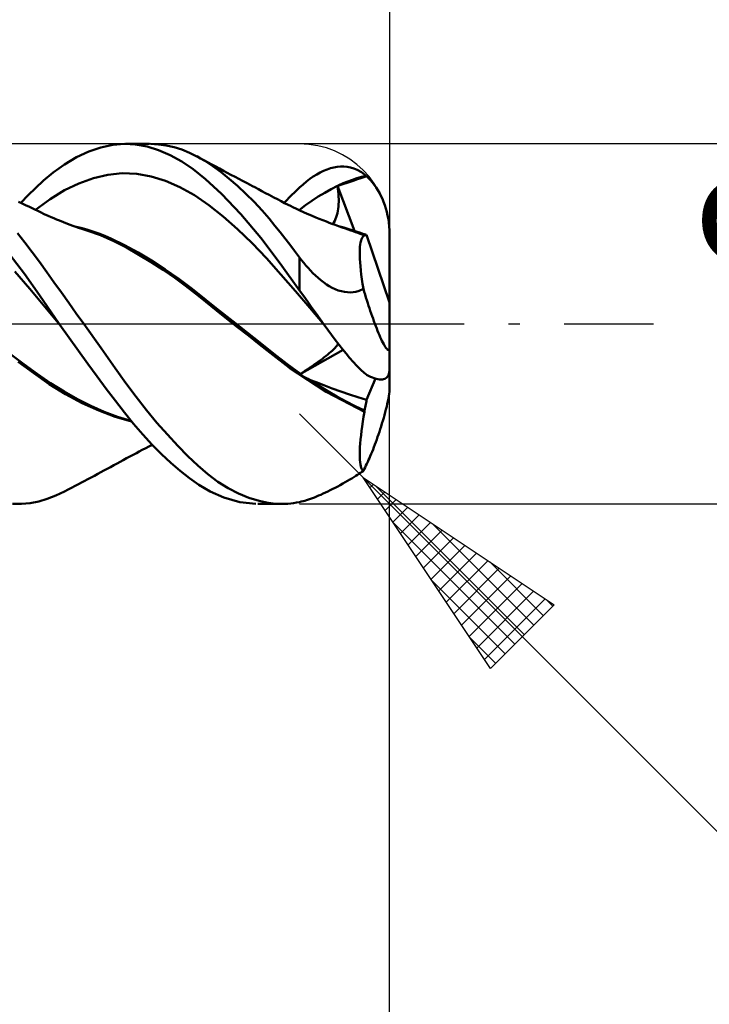
# Model space of a CAD drawing. Units: millimetres. Extents: x -85 to 138, y -40 to 43.
# Drawn here: x 74 to 90, y -15 to 7 of the extents above; entities that cross this region are included whole.
import ezdxf
from ezdxf.enums import TextEntityAlignment as Align

# ---------------------------------------------------------------- set-up
doc = ezdxf.new("R2010")
doc.units = ezdxf.units.MM
doc.header["$LTSCALE"] = 4.95
doc.linetypes.add('LONGDASH_DASH', pattern=[0.85, 0.4, -0.2, 0.05, -0.2])
for name, color, linetype in [('1', 4, 'CONTINUOUS'), ('2', 7, 'CONTINUOUS'), ('4', 2, 'LONGDASH_DASH'), ('CUT', 1, 'CONTINUOUS'), ('SK2', 7, 'CONTINUOUS'), ('SK4', 2, 'LONGDASH_DASH')]:
    doc.layers.add(name, color=color, linetype=linetype)
doc.styles.get("Standard").update_dxf_attribs({"font": 'Monospac821 BT'})

msp = doc.modelspace()

# ---------------------------------------------------------------- linework, layer by layer
at = {"layer": '1', "color": 4, "linetype": 'CONTINUOUS', "lineweight": 50}
for p, q in [((75.98, 3.921), (76.245, 3.979)), ((76.245, 3.979), (76.505, 4)), ((76.753, 3.986), (76.505, 4)), ((76.526, 4), (77.063, 4)), ((77.008, 3.941), (76.753, 3.986)), ((77.266, 3.863), (77.008, 3.941)), ((77.261, 3.99), (77.087, 4)), ((77.435, 3.966), (77.261, 3.99)), ((77.609, 3.927), (77.435, 3.966)), ((75.44, 3.702), (75.711, 3.829)), ((75.711, 3.829), (75.98, 3.921)), ((77.523, 3.753), (77.266, 3.863)), ((77.779, 3.612), (77.523, 3.753)), ((77.781, 3.873), (77.609, 3.927)), ((77.949, 3.805), (77.781, 3.873)), ((78.115, 3.723), (77.949, 3.805)), ((78.199, 3.678), (78.115, 3.724)), ((78.292, 3.621), (78.115, 3.723)), ((74.92, 3.361), (75.17, 3.542)), ((75.17, 3.542), (75.44, 3.702)), ((78.032, 3.441), (77.779, 3.612)), ((78.283, 3.632), (78.199, 3.678)), ((78.367, 3.587), (78.283, 3.632)), ((78.471, 3.503), (78.292, 3.621)), ((78.452, 3.541), (78.367, 3.587)), ((78.536, 3.496), (78.452, 3.541)), ((78.653, 3.371), (78.471, 3.503)), ((74.706, 3.183), (74.92, 3.361)), ((75.815, 3.239), (76.136, 3.314)), ((76.136, 3.314), (76.457, 3.346)), ((76.778, 3.334), (76.457, 3.346)), ((77.098, 3.277), (76.778, 3.334)), ((78.306, 3.219), (78.032, 3.441)), ((78.621, 3.45), (78.536, 3.496)), ((78.706, 3.405), (78.621, 3.45)), ((78.837, 3.225), (78.653, 3.371)), ((78.791, 3.36), (78.706, 3.405)), ((78.875, 3.314), (78.791, 3.36)), ((78.969, 3.265), (78.875, 3.314)), ((80.705, 3.275), (80.781, 3.323)), ((80.781, 3.323), (80.857, 3.365)), ((80.857, 3.365), (80.934, 3.402)), ((80.934, 3.402), (81.01, 3.434)), ((81.01, 3.434), (81.086, 3.459)), ((81.086, 3.459), (81.161, 3.478)), ((81.161, 3.478), (81.236, 3.491)), ((81.236, 3.491), (81.311, 3.498)), ((81.385, 3.497), (81.311, 3.498)), ((81.459, 3.49), (81.385, 3.497)), ((81.532, 3.476), (81.459, 3.49)), ((81.604, 3.454), (81.532, 3.476)), ((81.682, 3.422), (81.604, 3.454)), ((81.775, 3.37), (81.682, 3.422)), ((81.878, 3.292), (81.775, 3.37)), ((81.777, 3.268), (81.878, 3.292)), ((81.826, 3.263), (81.889, 3.283)), ((81.88, 3.291), (81.878, 3.292)), ((81.881, 3.289), (81.88, 3.291)), ((81.883, 3.288), (81.881, 3.289)), ((81.885, 3.287), (81.883, 3.288)), ((81.886, 3.285), (81.885, 3.287)), ((81.888, 3.284), (81.886, 3.285)), ((81.89, 3.282), (81.888, 3.284)), ((81.933, 3.24), (81.889, 3.282)), ((74.528, 3.018), (74.706, 3.183)), ((75.174, 2.968), (75.494, 3.123)), ((75.494, 3.123), (75.815, 3.239)), ((77.419, 3.18), (77.098, 3.277)), ((77.74, 3.042), (77.419, 3.18)), ((78.662, 2.891), (78.306, 3.219)), ((79.021, 3.065), (78.837, 3.225)), ((79.051, 3.221), (78.969, 3.265)), ((79.205, 2.893), (79.021, 3.065)), ((79.134, 3.177), (79.051, 3.221)), ((79.217, 3.133), (79.134, 3.177)), ((79.299, 3.09), (79.217, 3.133)), ((79.351, 3.062), (79.299, 3.09)), ((80.4, 3.032), (80.476, 3.1)), ((80.476, 3.1), (80.552, 3.163)), ((80.552, 3.163), (80.628, 3.221)), ((80.628, 3.221), (80.705, 3.275)), ((81.102, 2.995), (81.244, 3.067)), ((81.244, 3.071), (81.248, 3.072)), ((81.244, 3.07), (81.244, 3.071)), ((81.621, 2.068), (81.244, 3.071)), ((81.244, 3.069), (81.244, 3.07)), ((81.244, 3.07), (81.244, 3.07)), ((81.244, 3.068), (81.244, 3.069)), ((81.244, 3.067), (81.244, 3.068)), ((81.253, 3.005), (81.244, 3.067)), ((81.248, 3.072), (81.251, 3.073)), ((81.251, 3.073), (81.255, 3.074)), ((81.255, 3.074), (81.259, 3.076)), ((81.259, 3.076), (81.263, 3.077)), ((81.263, 3.077), (81.267, 3.078)), ((81.267, 3.078), (81.27, 3.079)), ((81.27, 3.08), (81.372, 3.125)), ((81.27, 3.079), (81.365, 3.108)), ((81.365, 3.108), (81.477, 3.143)), ((81.372, 3.125), (81.473, 3.167)), ((81.473, 3.167), (81.574, 3.205)), ((81.477, 3.143), (81.589, 3.18)), ((81.574, 3.205), (81.675, 3.238)), ((81.589, 3.18), (81.689, 3.216)), ((81.675, 3.238), (81.777, 3.268)), ((81.689, 3.216), (81.764, 3.242)), ((81.764, 3.242), (81.826, 3.263)), ((81.976, 3.195), (81.933, 3.24)), ((82.018, 3.145), (81.976, 3.195)), ((82.06, 3.091), (82.018, 3.145)), ((82.1, 3.034), (82.06, 3.091)), ((74.203, 2.691), (74.366, 2.859)), ((74.366, 2.859), (74.528, 3.018)), ((74.853, 2.771), (75.174, 2.968)), ((78.061, 2.859), (77.74, 3.042)), ((78.382, 2.636), (78.061, 2.859)), ((79.094, 2.44), (78.662, 2.891)), ((79.388, 2.709), (79.205, 2.893)), ((79.403, 3.035), (79.351, 3.062)), ((79.483, 2.993), (79.403, 3.035)), ((79.563, 2.95), (79.483, 2.993)), ((79.643, 2.908), (79.563, 2.95)), ((79.723, 2.866), (79.643, 2.908)), ((79.776, 2.838), (79.723, 2.866)), ((80.171, 2.809), (80.228, 2.867)), ((80.228, 2.867), (80.285, 2.923)), ((80.285, 2.923), (80.343, 2.978)), ((80.343, 2.978), (80.4, 3.032)), ((80.816, 2.83), (80.959, 2.916)), ((80.959, 2.916), (81.102, 2.995)), ((81.259, 2.944), (81.253, 3.005)), ((81.264, 2.885), (81.259, 2.944)), ((81.268, 2.826), (81.264, 2.885)), ((82.139, 2.974), (82.1, 3.034)), ((82.175, 2.91), (82.139, 2.974)), ((82.209, 2.845), (82.175, 2.91)), ((82.24, 2.777), (82.209, 2.845)), ((74.214, 2.685), (74.151, 2.716)), ((74.304, 2.641), (74.214, 2.685)), ((74.393, 2.598), (74.304, 2.641)), ((74.532, 2.531), (74.853, 2.771)), ((78.703, 2.383), (78.382, 2.636)), ((79.565, 2.519), (79.388, 2.709)), ((79.828, 2.81), (79.776, 2.838)), ((79.908, 2.768), (79.828, 2.81)), ((79.987, 2.726), (79.908, 2.768)), ((80.067, 2.686), (79.987, 2.726)), ((80.058, 2.69), (80.115, 2.75)), ((80.147, 2.646), (80.067, 2.686)), ((80.115, 2.75), (80.171, 2.809)), ((80.197, 2.621), (80.147, 2.646)), ((80.388, 2.53), (80.531, 2.638)), ((80.531, 2.638), (80.673, 2.738)), ((80.673, 2.738), (80.816, 2.83)), ((81.264, 2.608), (81.268, 2.66)), ((81.269, 2.769), (81.268, 2.826)), ((81.268, 2.66), (81.269, 2.714)), ((81.269, 2.714), (81.269, 2.769)), ((82.269, 2.709), (82.24, 2.777)), ((82.294, 2.64), (82.269, 2.709)), ((82.317, 2.567), (82.294, 2.64)), ((74.454, 2.568), (74.393, 2.598)), ((74.516, 2.539), (74.454, 2.568)), ((74.577, 2.509), (74.516, 2.539)), ((74.638, 2.48), (74.577, 2.509)), ((74.725, 2.44), (74.638, 2.48)), ((74.811, 2.4), (74.725, 2.44)), ((79.537, 1.915), (79.094, 2.44)), ((79.72, 2.341), (79.565, 2.519)), ((80.248, 2.597), (80.197, 2.621)), ((80.328, 2.558), (80.248, 2.597)), ((80.409, 2.521), (80.328, 2.558)), ((80.49, 2.484), (80.409, 2.521)), ((80.571, 2.448), (80.49, 2.484)), ((80.625, 2.424), (80.571, 2.448)), ((80.68, 2.401), (80.625, 2.424)), ((81.216, 2.374), (81.23, 2.418)), ((81.23, 2.418), (81.242, 2.463)), ((81.242, 2.463), (81.251, 2.51)), ((81.251, 2.51), (81.258, 2.558)), ((81.258, 2.558), (81.264, 2.608)), ((82.339, 2.489), (82.317, 2.567)), ((82.358, 2.408), (82.339, 2.489)), ((82.373, 2.329), (82.358, 2.408)), ((74.874, 2.373), (74.811, 2.4)), ((74.937, 2.346), (74.874, 2.373)), ((74.999, 2.32), (74.937, 2.346)), ((75.062, 2.294), (74.999, 2.32)), ((75.15, 2.259), (75.062, 2.294)), ((75.239, 2.225), (75.15, 2.259)), ((75.3, 2.202), (75.239, 2.225)), ((75.362, 2.18), (75.3, 2.202)), ((79.023, 2.103), (78.703, 2.383)), ((79.853, 2.181), (79.72, 2.341)), ((80.758, 2.368), (80.68, 2.401)), ((80.837, 2.335), (80.758, 2.368)), ((80.916, 2.304), (80.837, 2.335)), ((80.995, 2.273), (80.916, 2.304)), ((81.054, 2.249), (80.995, 2.273)), ((81.114, 2.227), (81.054, 2.249)), ((81.19, 2.198), (81.114, 2.227)), ((81.133, 2.22), (81.158, 2.254)), ((81.158, 2.254), (81.181, 2.292)), ((81.181, 2.292), (81.2, 2.332)), ((81.267, 2.171), (81.19, 2.198)), ((81.2, 2.332), (81.216, 2.374)), ((82.384, 2.251), (82.373, 2.329)), ((82.393, 2.168), (82.384, 2.251)), ((74.292, 1.809), (74.125, 2.017)), ((75.424, 2.159), (75.362, 2.18)), ((75.536, 2.133), (75.402, 2.166)), ((75.486, 2.137), (75.424, 2.159)), ((75.578, 2.107), (75.486, 2.137)), ((75.67, 2.096), (75.536, 2.133)), ((75.671, 2.077), (75.578, 2.107)), ((75.804, 2.053), (75.67, 2.096)), ((75.977, 1.97), (75.672, 2.077)), ((75.939, 2.006), (75.804, 2.053)), ((76.073, 1.954), (75.939, 2.006)), ((76.273, 1.84), (75.977, 1.97)), ((79.344, 1.797), (79.023, 2.103)), ((79.965, 2.041), (79.853, 2.181)), ((80.072, 1.904), (79.965, 2.041)), ((81.343, 2.144), (81.267, 2.171)), ((81.384, 2.139), (81.292, 2.162)), ((81.419, 2.117), (81.343, 2.144)), ((81.476, 2.114), (81.384, 2.139)), ((81.479, 2.097), (81.419, 2.117)), ((81.567, 2.086), (81.476, 2.114)), ((81.539, 2.077), (81.479, 2.097)), ((81.592, 2.059), (81.539, 2.077)), ((81.659, 2.056), (81.567, 2.086)), ((81.643, 2.041), (81.592, 2.059)), ((81.693, 2.023), (81.643, 2.041)), ((81.751, 2.023), (81.659, 2.056)), ((81.743, 2.004), (81.693, 2.023)), ((81.793, 1.984), (81.743, 2.004)), ((81.843, 1.988), (81.751, 2.023)), ((81.842, 1.964), (81.793, 1.984)), ((81.83, 1.995), (81.818, 1.998)), ((81.842, 1.992), (81.83, 1.995)), ((81.853, 1.989), (81.842, 1.992)), ((81.842, 1.978), (81.843, 1.981)), ((81.842, 1.974), (81.842, 1.978)), ((81.842, 1.971), (81.842, 1.974)), ((81.842, 1.967), (81.842, 1.971)), ((81.846, 1.985), (81.843, 1.988)), ((81.843, 1.985), (81.843, 1.988)), ((81.843, 1.981), (81.843, 1.985)), ((81.85, 1.983), (81.846, 1.985)), ((81.853, 1.981), (81.85, 1.983)), ((81.865, 1.986), (81.853, 1.989)), ((81.856, 1.979), (81.853, 1.981)), ((81.86, 1.977), (81.856, 1.979)), ((81.863, 1.976), (81.86, 1.977)), ((81.868, 1.975), (81.863, 1.976)), ((81.877, 1.982), (81.865, 1.986)), ((81.872, 1.974), (81.868, 1.975)), ((81.872, 1.974), (81.877, 1.974)), ((81.889, 1.979), (81.877, 1.982)), ((81.877, 1.974), (81.881, 1.975)), ((81.881, 1.975), (81.885, 1.977)), ((81.885, 1.977), (81.889, 1.979)), ((82.4, 0.472), (81.889, 1.979)), ((82.398, 2.084), (82.393, 2.168)), ((82.4, 2), (82.398, 2.084)), ((82.4, 0.472), (82.4, 2)), ((74.456, 1.595), (74.292, 1.809)), ((76.207, 1.897), (76.073, 1.954)), ((76.508, 1.75), (76.207, 1.897)), ((76.55, 1.695), (76.273, 1.84)), ((79.665, 1.463), (79.344, 1.797)), ((79.968, 1.344), (79.537, 1.915)), ((80.181, 1.764), (80.072, 1.904)), ((80.29, 1.622), (80.181, 1.764)), ((81.742, 1.713), (81.748, 1.765)), ((81.748, 1.765), (81.756, 1.811)), ((81.756, 1.811), (81.766, 1.851)), ((81.766, 1.851), (81.777, 1.884)), ((81.777, 1.884), (81.791, 1.913)), ((81.791, 1.913), (81.806, 1.935)), ((81.806, 1.935), (81.824, 1.952)), ((81.824, 1.952), (81.842, 1.964)), ((81.842, 1.964), (81.842, 1.967)), ((74.281, 1.111), (73.945, 1.559)), ((74.617, 1.376), (74.456, 1.595)), ((76.809, 1.586), (76.508, 1.75)), ((76.828, 1.537), (76.55, 1.695)), ((77.11, 1.406), (76.809, 1.586)), ((77.103, 1.371), (76.828, 1.537)), ((80.4, 1.478), (80.29, 1.622)), ((81.736, 1.591), (81.738, 1.655)), ((81.737, 1.522), (81.736, 1.591)), ((81.738, 1.655), (81.742, 1.713)), ((74.777, 1.153), (74.617, 1.376)), ((77.369, 1.198), (77.103, 1.371)), ((77.411, 1.211), (77.11, 1.406)), ((79.986, 1.1), (79.665, 1.463)), ((80.4, 0.744), (79.968, 1.344)), ((80.446, 1.419), (80.4, 1.478)), ((80.4, 0.744), (80.4, 1.478)), ((80.493, 1.36), (80.446, 1.419)), ((80.542, 1.301), (80.493, 1.36)), ((81.739, 1.447), (81.737, 1.522)), ((81.744, 1.367), (81.739, 1.447)), ((81.751, 1.281), (81.744, 1.367)), ((74.406, 0.781), (74.072, 1.162)), ((74.617, 0.637), (74.281, 1.111)), ((74.94, 0.926), (74.777, 1.153)), ((77.624, 1.023), (77.369, 1.198)), ((77.712, 1.002), (77.411, 1.211)), ((80.307, 0.728), (79.986, 1.1)), ((80.592, 1.243), (80.542, 1.301)), ((80.644, 1.186), (80.592, 1.243)), ((80.698, 1.13), (80.644, 1.186)), ((80.753, 1.075), (80.698, 1.13)), ((81.76, 1.19), (81.751, 1.281)), ((81.772, 1.094), (81.76, 1.19)), ((81.785, 0.993), (81.772, 1.094)), ((75.104, 0.696), (74.94, 0.926)), ((77.865, 0.847), (77.624, 1.023)), ((78.013, 0.777), (77.712, 1.002)), ((80.811, 1.023), (80.753, 1.075)), ((80.87, 0.972), (80.811, 1.023)), ((80.931, 0.924), (80.87, 0.972)), ((80.995, 0.879), (80.931, 0.924)), ((81.059, 0.838), (80.995, 0.879)), ((81.801, 0.888), (81.785, 0.993)), ((81.818, 0.779), (81.801, 0.888)), ((74.739, 0.379), (74.406, 0.781)), ((75.269, 0.465), (75.104, 0.696)), ((78.091, 0.67), (77.865, 0.847)), ((78.314, 0.538), (78.013, 0.777)), ((78.315, 0.488), (78.091, 0.67)), ((80.627, 0.354), (80.307, 0.728)), ((80.491, 0.616), (80.4, 0.744)), ((81.126, 0.802), (81.059, 0.838)), ((81.193, 0.77), (81.126, 0.802)), ((81.26, 0.744), (81.193, 0.77)), ((81.328, 0.724), (81.26, 0.744)), ((81.396, 0.71), (81.328, 0.724)), ((81.462, 0.702), (81.396, 0.71)), ((81.526, 0.701), (81.462, 0.702)), ((81.526, 0.701), (81.588, 0.705)), ((81.588, 0.705), (81.649, 0.714)), ((81.649, 0.714), (81.725, 0.736)), ((81.725, 0.736), (81.819, 0.779)), ((81.837, 0.714), (81.818, 0.779)), ((81.857, 0.651), (81.837, 0.714)), ((75.057, 0), (74.617, 0.637)), ((75.435, 0.233), (75.269, 0.465)), ((78.615, 0.299), (78.314, 0.538)), ((78.549, 0.3), (78.315, 0.488)), ((80.582, 0.488), (80.491, 0.616)), ((80.674, 0.36), (80.582, 0.488)), ((81.876, 0.587), (81.857, 0.651)), ((81.895, 0.525), (81.876, 0.587)), ((81.915, 0.464), (81.895, 0.525)), ((81.934, 0.404), (81.915, 0.464)), ((82.4, -1.004), (82.4, 0.472)), ((75.073, -0.023), (74.739, 0.379)), ((75.602, 0), (75.435, 0.233)), ((78.786, 0.111), (78.549, 0.3)), ((78.916, 0.06), (78.615, 0.299)), ((80.948, -0.023), (80.627, 0.354)), ((80.765, 0.232), (80.674, 0.36)), ((80.857, 0.104), (80.765, 0.232)), ((81.953, 0.346), (81.934, 0.404)), ((81.972, 0.289), (81.953, 0.346)), ((81.991, 0.232), (81.972, 0.289)), ((82.011, 0.174), (81.991, 0.232)), ((75.06, -0.004), (75.057, 0)), ((75.985, -0.538), (75.602, 0)), ((79.027, -0.078), (78.786, 0.111)), ((79.518, -0.417), (78.916, 0.06)), ((80.948, -0.022), (80.857, 0.104)), ((82.032, 0.117), (82.011, 0.174)), ((82.052, 0.059), (82.032, 0.117)), ((82.073, 0.003), (82.052, 0.059)), ((82.094, -0.052), (82.073, 0.003)), ((75.062, -0.008), (75.06, -0.004)), ((75.065, -0.011), (75.062, -0.008)), ((75.068, -0.015), (75.065, -0.011)), ((75.07, -0.019), (75.068, -0.015)), ((75.073, -0.023), (75.07, -0.019)), ((75.073, -0.023), (75.073, -0.023)), ((75.277, -0.311), (75.073, -0.023)), ((75.073, -0.023), (75.073, -0.023)), ((75.073, -0.023), (75.073, -0.023)), ((75.073, -0.023), (75.073, -0.023)), ((75.073, -0.023), (75.073, -0.023)), ((75.073, -0.023), (75.073, -0.023)), ((79.27, -0.267), (79.027, -0.078)), ((81.03, -0.134), (80.948, -0.022)), ((81.111, -0.244), (81.03, -0.134)), ((82.115, -0.105), (82.094, -0.052)), ((82.135, -0.156), (82.115, -0.105)), ((82.155, -0.204), (82.135, -0.156)), ((82.174, -0.249), (82.155, -0.204)), ((75.484, -0.6), (75.277, -0.311)), ((79.512, -0.457), (79.27, -0.267)), ((79.819, -0.655), (79.518, -0.417)), ((81.192, -0.352), (81.111, -0.244)), ((81.273, -0.457), (81.192, -0.352)), ((82.193, -0.293), (82.174, -0.249)), ((82.212, -0.336), (82.193, -0.293)), ((82.232, -0.377), (82.212, -0.336)), ((82.251, -0.416), (82.232, -0.377)), ((82.27, -0.451), (82.251, -0.416)), ((75.692, -0.886), (75.484, -0.6)), ((76.297, -0.982), (75.985, -0.538)), ((79.749, -0.645), (79.512, -0.457)), ((80.178, -0.98), (79.749, -0.645)), ((80.12, -0.89), (79.819, -0.655)), ((80.401, -1.122), (81.369, -0.579)), ((81.027, -0.68), (81.061, -0.651)), ((81.061, -0.651), (81.093, -0.624)), ((81.093, -0.624), (81.121, -0.599)), ((81.121, -0.599), (81.146, -0.575)), ((81.146, -0.575), (81.169, -0.553)), ((81.169, -0.553), (81.189, -0.532)), ((81.189, -0.532), (81.206, -0.513)), ((81.206, -0.513), (81.221, -0.496)), ((81.221, -0.496), (81.234, -0.48)), ((81.234, -0.48), (81.244, -0.465)), ((81.244, -0.465), (81.253, -0.452)), ((81.253, -0.452), (81.259, -0.44)), ((81.353, -0.559), (81.273, -0.457)), ((81.432, -0.657), (81.353, -0.559)), ((82.288, -0.483), (82.27, -0.451)), ((82.304, -0.509), (82.288, -0.483)), ((82.32, -0.533), (82.304, -0.509)), ((82.336, -0.552), (82.32, -0.533)), ((82.35, -0.566), (82.336, -0.552)), ((82.362, -0.575), (82.35, -0.566)), ((82.374, -0.577), (82.362, -0.575)), ((82.374, -0.577), (82.383, -0.573)), ((82.383, -0.573), (82.39, -0.562)), ((82.39, -0.562), (82.396, -0.544)), ((82.396, -0.544), (82.399, -0.52)), ((82.399, -0.52), (82.4, -0.491)), ((74.27, -0.893), (73.973, -0.67)), ((74.493, -1.097), (74.144, -0.842)), ((80.768, -0.876), (80.816, -0.842)), ((80.816, -0.842), (80.863, -0.808)), ((80.863, -0.808), (80.907, -0.774)), ((80.907, -0.774), (80.95, -0.742)), ((80.95, -0.742), (80.99, -0.71)), ((80.99, -0.71), (81.027, -0.68)), ((81.511, -0.752), (81.432, -0.657)), ((81.588, -0.841), (81.511, -0.752)), ((81.67, -0.93), (81.588, -0.841)), ((74.568, -1.111), (74.27, -0.893)), ((75.898, -1.167), (75.692, -0.886)), ((76.537, -1.319), (76.297, -0.982)), ((80.421, -1.108), (80.12, -0.89)), ((80.989, -1.512), (80.178, -0.98)), ((80.421, -1.108), (80.469, -1.077)), ((80.469, -1.077), (80.519, -1.046)), ((80.519, -1.046), (80.568, -1.013)), ((80.568, -1.013), (80.619, -0.98)), ((80.619, -0.98), (80.669, -0.946)), ((80.669, -0.946), (80.719, -0.911)), ((80.719, -0.911), (80.768, -0.876)), ((81.768, -1.027), (81.67, -0.93)), ((81.878, -1.122), (81.768, -1.027)), ((82.384, -1.114), (82.393, -1.081)), ((82.393, -1.081), (82.398, -1.044)), ((82.398, -1.044), (82.4, -1.004)), ((82.4, -1.434), (82.4, -1.035)), ((74.836, -1.341), (74.493, -1.097)), ((74.865, -1.319), (74.568, -1.111)), ((76.103, -1.443), (75.898, -1.167)), ((80.401, -1.122), (80.404, -1.12)), ((80.432, -1.139), (80.401, -1.122)), ((80.404, -1.12), (80.407, -1.118)), ((80.407, -1.118), (80.41, -1.116)), ((80.41, -1.116), (80.413, -1.114)), ((80.413, -1.114), (80.415, -1.112)), ((80.415, -1.112), (80.418, -1.11)), ((80.418, -1.11), (80.421, -1.108)), ((80.463, -1.157), (80.432, -1.139)), ((80.493, -1.174), (80.463, -1.157)), ((80.524, -1.191), (80.493, -1.174)), ((80.555, -1.207), (80.524, -1.191)), ((80.586, -1.224), (80.555, -1.207)), ((80.617, -1.24), (80.586, -1.224)), ((80.821, -1.372), (80.617, -1.24)), ((80.765, -1.298), (80.617, -1.24)), ((80.938, -1.364), (80.765, -1.298)), ((81.88, -1.123), (81.878, -1.122)), ((81.881, -1.125), (81.88, -1.123)), ((81.883, -1.126), (81.881, -1.125)), ((81.885, -1.127), (81.883, -1.126)), ((81.886, -1.128), (81.885, -1.127)), ((81.888, -1.13), (81.886, -1.128)), ((81.89, -1.131), (81.888, -1.13)), ((81.933, -1.154), (81.889, -1.131)), ((81.889, -1.688), (82.087, -1.216)), ((81.976, -1.174), (81.933, -1.154)), ((82.018, -1.192), (81.976, -1.174)), ((82.06, -1.207), (82.018, -1.192)), ((82.1, -1.22), (82.06, -1.207)), ((82.139, -1.228), (82.1, -1.22)), ((82.175, -1.233), (82.139, -1.228)), ((82.209, -1.235), (82.175, -1.233)), ((82.209, -1.235), (82.24, -1.232)), ((82.24, -1.232), (82.269, -1.227)), ((82.269, -1.227), (82.294, -1.218)), ((82.294, -1.218), (82.317, -1.205)), ((82.317, -1.205), (82.339, -1.188)), ((82.339, -1.188), (82.358, -1.166)), ((82.358, -1.166), (82.373, -1.142)), ((82.373, -1.142), (82.384, -1.114)), ((75.197, -1.565), (74.836, -1.341)), ((75.163, -1.506), (74.865, -1.319)), ((75.46, -1.674), (75.163, -1.506)), ((76.305, -1.712), (76.103, -1.443)), ((76.765, -1.624), (76.537, -1.319)), ((81.025, -1.497), (80.821, -1.372)), ((81.125, -1.434), (80.938, -1.364)), ((81.842, -1.952), (80.989, -1.512)), ((81.23, -1.616), (81.025, -1.497)), ((81.318, -1.502), (81.125, -1.434)), ((81.509, -1.567), (81.318, -1.502)), ((82.39, -1.556), (82.396, -1.509)), ((82.396, -1.509), (82.399, -1.469)), ((82.399, -1.469), (82.4, -1.434)), ((75.564, -1.759), (75.197, -1.565)), ((75.757, -1.822), (75.46, -1.674)), ((76.504, -1.971), (76.305, -1.712)), ((76.996, -1.917), (76.765, -1.624)), ((81.434, -1.727), (81.23, -1.616)), ((81.638, -1.831), (81.434, -1.727)), ((81.697, -1.628), (81.509, -1.567)), ((81.889, -1.688), (81.697, -1.628)), ((81.878, -1.753), (81.884, -1.72)), ((81.884, -1.72), (81.889, -1.688)), ((82.35, -1.776), (82.362, -1.718)), ((82.362, -1.718), (82.374, -1.66)), ((82.374, -1.66), (82.383, -1.605)), ((82.383, -1.605), (82.39, -1.556)), ((75.934, -1.927), (75.564, -1.759)), ((76.055, -1.953), (75.757, -1.822)), ((76.297, -2.065), (75.934, -1.927)), ((76.352, -2.064), (76.055, -1.953)), ((77.228, -2.196), (76.996, -1.917)), ((81.843, -1.926), (81.638, -1.831)), ((81.824, -2.064), (81.842, -1.952)), ((81.842, -1.937), (81.843, -1.934)), ((81.842, -1.941), (81.842, -1.937)), ((81.842, -1.945), (81.842, -1.941)), ((81.842, -1.949), (81.842, -1.945)), ((81.842, -1.952), (81.842, -1.949)), ((81.843, -1.926), (81.85, -1.89)), ((81.843, -1.93), (81.843, -1.926)), ((81.843, -1.934), (81.843, -1.93)), ((81.85, -1.89), (81.858, -1.855)), ((81.858, -1.855), (81.865, -1.82)), ((81.865, -1.82), (81.872, -1.786)), ((81.872, -1.786), (81.878, -1.753)), ((82.288, -2.025), (82.304, -1.964)), ((82.304, -1.964), (82.32, -1.902)), ((82.32, -1.902), (82.336, -1.838)), ((82.336, -1.838), (82.35, -1.776)), ((76.665, -2.172), (76.297, -2.065)), ((76.649, -2.153), (76.352, -2.064)), ((76.705, -2.22), (76.504, -1.971)), ((81.791, -2.277), (81.806, -2.172)), ((81.806, -2.172), (81.824, -2.064)), ((82.232, -2.216), (82.251, -2.152)), ((82.251, -2.152), (82.27, -2.088)), ((82.27, -2.088), (82.288, -2.025)), ((76.912, -2.459), (76.705, -2.22)), ((77.46, -2.461), (77.228, -2.196)), ((81.766, -2.475), (81.777, -2.378)), ((81.777, -2.378), (81.791, -2.277)), ((82.155, -2.456), (82.174, -2.399)), ((82.174, -2.399), (82.193, -2.341)), ((82.193, -2.341), (82.212, -2.279)), ((82.212, -2.279), (82.232, -2.216)), ((77.12, -2.684), (76.912, -2.459)), ((77.69, -2.709), (77.46, -2.461)), ((81.748, -2.656), (81.756, -2.568)), ((81.756, -2.568), (81.766, -2.475)), ((82.094, -2.626), (82.115, -2.57)), ((82.115, -2.57), (82.135, -2.512)), ((82.135, -2.512), (82.155, -2.456)), ((76.771, -2.869), (76.837, -2.835)), ((76.837, -2.835), (76.903, -2.801)), ((76.903, -2.801), (76.978, -2.763)), ((76.978, -2.763), (77.052, -2.727)), ((77.052, -2.727), (77.127, -2.69)), ((77.33, -2.894), (77.12, -2.684)), ((77.917, -2.939), (77.69, -2.709)), ((81.736, -2.891), (81.738, -2.818)), ((81.738, -2.818), (81.742, -2.74)), ((81.742, -2.74), (81.748, -2.656)), ((81.991, -2.89), (82.011, -2.841)), ((82.011, -2.841), (82.032, -2.79)), ((82.032, -2.79), (82.052, -2.737)), ((82.052, -2.737), (82.073, -2.682)), ((82.073, -2.682), (82.094, -2.626)), ((76.409, -3.064), (76.475, -3.028)), ((76.475, -3.028), (76.55, -2.986)), ((76.55, -2.986), (76.624, -2.946)), ((76.624, -2.946), (76.699, -2.907)), ((76.699, -2.907), (76.771, -2.869)), ((77.539, -3.09), (77.33, -2.894)), ((78.138, -3.149), (77.917, -2.939)), ((81.737, -2.958), (81.736, -2.891)), ((81.739, -3.018), (81.737, -2.958)), ((81.744, -3.073), (81.739, -3.018)), ((81.915, -3.067), (81.934, -3.024)), ((81.934, -3.024), (81.953, -2.981)), ((81.953, -2.981), (81.972, -2.937)), ((81.972, -2.937), (81.991, -2.89)), ((75.983, -3.298), (76.05, -3.261)), ((76.05, -3.261), (76.124, -3.221)), ((76.124, -3.221), (76.198, -3.181)), ((76.198, -3.181), (76.271, -3.14)), ((76.271, -3.14), (76.343, -3.1)), ((76.343, -3.1), (76.409, -3.064)), ((77.748, -3.268), (77.539, -3.09)), ((77.954, -3.43), (77.748, -3.268)), ((78.36, -3.338), (78.138, -3.149)), ((81.751, -3.121), (81.744, -3.073)), ((81.76, -3.163), (81.751, -3.121)), ((81.772, -3.199), (81.76, -3.163)), ((81.785, -3.227), (81.772, -3.199)), ((81.801, -3.249), (81.785, -3.227)), ((81.787, -3.287), (81.818, -3.264)), ((81.818, -3.264), (81.801, -3.249)), ((81.818, -3.264), (81.837, -3.228)), ((81.837, -3.228), (81.857, -3.189)), ((81.857, -3.189), (81.876, -3.149)), ((81.876, -3.149), (81.895, -3.109)), ((81.895, -3.109), (81.915, -3.067)), ((75.551, -3.528), (75.614, -3.495)), ((75.614, -3.495), (75.69, -3.454)), ((75.69, -3.454), (75.765, -3.414)), ((75.765, -3.414), (75.841, -3.374)), ((75.841, -3.374), (75.916, -3.334)), ((75.916, -3.334), (75.983, -3.298)), ((78.16, -3.575), (77.954, -3.43)), ((78.586, -3.506), (78.36, -3.338)), ((81.415, -3.52), (81.467, -3.489)), ((81.467, -3.489), (81.517, -3.46)), ((81.517, -3.46), (81.564, -3.432)), ((81.564, -3.432), (81.607, -3.406)), ((81.607, -3.406), (81.647, -3.38)), ((81.647, -3.38), (81.684, -3.357)), ((81.684, -3.357), (81.72, -3.333)), ((81.72, -3.333), (81.754, -3.31)), ((81.754, -3.31), (81.787, -3.287)), ((75.176, -3.723), (75.254, -3.683)), ((75.254, -3.683), (75.332, -3.642)), ((75.332, -3.642), (75.41, -3.602)), ((75.41, -3.602), (75.488, -3.561)), ((75.488, -3.561), (75.551, -3.528)), ((78.41, -3.723), (78.16, -3.575)), ((78.815, -3.65), (78.586, -3.506)), ((79.045, -3.77), (78.815, -3.65)), ((81.028, -3.722), (81.082, -3.696)), ((81.082, -3.696), (81.137, -3.668)), ((81.137, -3.668), (81.193, -3.64)), ((81.193, -3.64), (81.248, -3.611)), ((81.248, -3.611), (81.304, -3.581)), ((81.304, -3.581), (81.359, -3.55)), ((81.359, -3.55), (81.415, -3.52)), ((74.6, -3.945), (74.789, -3.89)), ((74.789, -3.89), (74.981, -3.815)), ((74.981, -3.815), (75.176, -3.723)), ((78.714, -3.86), (78.41, -3.723)), ((79.068, -3.96), (78.714, -3.86)), ((79.275, -3.865), (79.045, -3.77)), ((79.502, -3.935), (79.275, -3.865)), ((79.703, -3.977), (79.502, -3.935)), ((80.476, -3.94), (80.516, -3.929)), ((80.516, -3.929), (80.556, -3.917)), ((80.556, -3.917), (80.598, -3.904)), ((80.598, -3.904), (80.641, -3.889)), ((80.641, -3.889), (80.685, -3.873)), ((80.685, -3.873), (80.73, -3.855)), ((80.73, -3.855), (80.777, -3.836)), ((80.777, -3.836), (80.824, -3.816)), ((80.824, -3.816), (80.874, -3.795)), ((80.874, -3.795), (80.924, -3.772)), ((80.924, -3.772), (80.976, -3.748)), ((80.976, -3.748), (81.028, -3.722)), ((74.214, -3.999), (74.016, -3.996)), ((74.214, -3.999), (74.409, -3.981)), ((74.409, -3.981), (74.6, -3.945)), ((79.43, -4), (79.068, -3.96)), ((79.997, -4), (79.469, -4)), ((79.869, -3.996), (79.703, -3.977)), ((80.006, -4), (79.869, -3.996)), ((80.006, -4), (80.071, -3.999)), ((80.071, -3.999), (80.136, -3.995)), ((80.136, -3.995), (80.202, -3.989)), ((80.202, -3.989), (80.268, -3.981)), ((80.268, -3.981), (80.334, -3.971)), ((80.334, -3.971), (80.4, -3.958)), ((80.4, -3.958), (80.438, -3.95)), ((80.438, -3.95), (80.476, -3.94))]:
    msp.add_line(p, q, dxfattribs=at)
at = {"layer": '2', "color": 7, "linetype": 'CONTINUOUS', "lineweight": 25}
for p, q in [((82.4, 29), (82.4, 2)), ((95.4, 4), (80.4, 4)), ((82.4, -27), (82.4, 2)), ((81.814, -3.414), (80.4, -2)), ((82.4, -37), (82.4, -2)), ((81.814, -3.414), (104.442, -26.042)), ((81.814, -3.414), (86.057, -6.243)), ((84.643, -7.657), (81.814, -3.414)), ((81.964, -3.64), (82.04, -3.564)), ((82.081, -3.592), (85.394, -6.905)), ((82.134, -3.894), (82.294, -3.734)), ((82.304, -4.149), (82.549, -3.904)), ((80.4, -4), (95.4, -4)), ((82.474, -4.403), (82.803, -4.074)), ((82.643, -4.658), (83.058, -4.243)), ((82.485, -4.42), (85.182, -7.117)), ((82.813, -4.912), (83.312, -4.413)), ((82.983, -5.167), (83.567, -4.583)), ((83.354, -4.44), (85.606, -6.693)), ((83.152, -5.421), (83.821, -4.752)), ((83.322, -5.676), (84.076, -4.922)), ((83.492, -5.931), (84.331, -5.092)), ((83.662, -6.185), (84.585, -5.262)), ((83.831, -6.44), (84.84, -5.431)), ((84.626, -5.289), (85.818, -6.481)), ((84.001, -6.694), (85.094, -5.601)), ((83.334, -5.693), (84.97, -7.33)), ((84.171, -6.949), (85.349, -5.771)), ((84.34, -7.203), (85.603, -5.94)), ((84.51, -7.458), (85.858, -6.11)), ((86.057, -6.243), (84.643, -7.657)), ((85.899, -6.138), (86.031, -6.269)), ((84.182, -6.966), (84.758, -7.542))]:
    msp.add_line(p, q, dxfattribs=at)
at = {"layer": '4', "color": 2, "linetype": 'LONGDASH_DASH', "lineweight": 25}
msp.add_line((0, 0), (82.4, 0), dxfattribs=at)
at = {"layer": 'CUT', "color": 1, "linetype": 'CONTINUOUS', "lineweight": 25}
for p, q in [((80.4, 4), (70.4, 4)), ((82.4, 0), (82.4, 2)), ((70.41, 0), (82.4, 0))]:
    msp.add_line(p, q, dxfattribs=at)
msp.add_arc((80.4, 2), 2, 0, 90, dxfattribs=at)
at = {"layer": 'SK2', "color": 7, "linetype": 'CONTINUOUS', "lineweight": 25}
msp.add_line((82.4, 39), (82.4, 0), dxfattribs=at)
at = {"layer": 'SK4', "color": 2, "linetype": 'LONGDASH_DASH', "lineweight": 25}
msp.add_line((-73.6, 0), (88.4, 0), dxfattribs=at)

# ---------------------------------------------------------------- texts
at = {"layer": '2', "color": 7, "linetype": 'CONTINUOUS', "lineweight": 25}
msp.add_text('8', height=3.5, rotation=90, dxfattribs=at).set_placement((92.9, 2.275), align=Align.CENTER)

doc.saveas('drawing.dxf')
